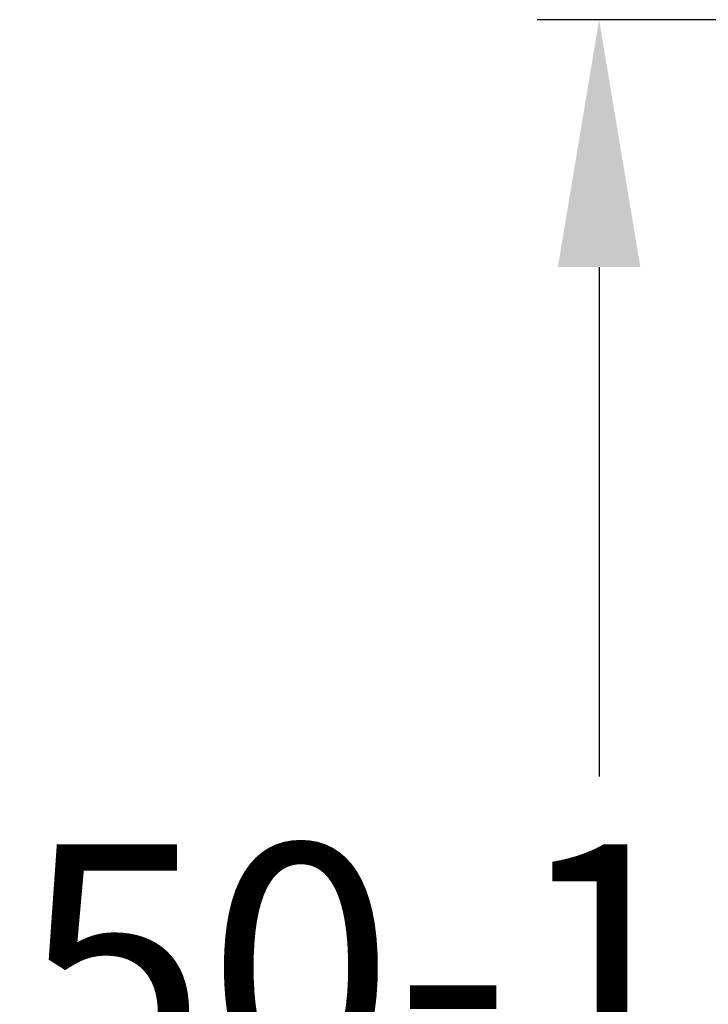
# Model space of a CAD drawing. Units: inches. Extents: x -59 to 363, y -535 to 202.
# Drawn here: x 92 to 106, y 30 to 50 of the extents above; entities that cross this region are included whole.
import ezdxf

# ---------------------------------------------------------------- set-up
doc = ezdxf.new("R2010")
doc.units = ezdxf.units.IN
doc.header["$MEASUREMENT"] = 0
doc.header["$PDMODE"] = 2
doc.header["$PDSIZE"] = 0.03
doc.layers.add('Unnamed [1]', color=7, linetype='Continuous', lineweight=0)
doc.styles.add('CK_TEXT_STYLE_0012', font='times.ttf', dxfattribs={"width": 0.75, "height": 5})
doc.styles.add('CK_TEXT_STYLE_0020', font='txt', dxfattribs={"width": 0.75, "height": 5})
doc.dimstyles.new('KEYCREATOR_DIMSTYLE', dxfattribs={"dimtxt": 5, "dimasz": 5, "dimexe": 1.25, "dimexo": 1.25, "dimgap": 1.25, "dimtad": 0, "dimtih": 1, "dimtoh": 1, "dimdec": 4, "dimzin": 4, "dimdsep": 46, "dimlunit": 5, "dimtxsty": 'CK_TEXT_STYLE_0012', "dimsah": 1, "dimcen": 0, "dimclrd": 178, "dimclre": 178, "dimclrt": 178, "dimadec": 0, "dimazin": 0, "dimtfac": 1, "dimtdec": 4, "dimtofl": 0, "dimtmove": 0, "dimatfit": 2, "dimfxl": 0, "dimfrac": 2, "dimtolj": 1, "dimtzin": 0, "dimarcsym": 0})

# ---------------------------------------------------------------- blocks, each defined once
blk = doc.blocks.new('*D7')
at = {"layer": 'Defpoints', "color": 0}
for p in [(122.6, 50.143), (104.087, 0), (122.737, 0)]:
    blk.add_point(p, dxfattribs=at)
at = {"layer": 'Unnamed [1]', "color": 178, "lineweight": -2}
for p, q in [((121.35, 50.143), (102.837, 50.143)), ((104.087, 45.143), (104.087, 34.845)), ((104.087, 5), (104.087, 19.11)), ((121.487, 0), (102.837, 0))]:
    blk.add_line(p, q, dxfattribs=at)
at = {"layer": 'Unnamed [1]', "color": 178}
for points in [[(104.921, 45.143), (103.254, 45.143), (104.087, 50.143)], [(103.254, 5), (104.921, 5), (104.087, 0)]]:
    blk.add_solid(points, dxfattribs=at)
at = {"layer": 'Unnamed [1]', "color": 178, "lineweight": 0, "insert": (104.087, 26.977), "char_height": 5, "attachment_point": 5, "line_spacing_factor": 0.96, "style": 'CK_TEXT_STYLE_0020'}
blk.add_mtext('\\A1;50-1/4"\\P{OAH}', dxfattribs=at)

msp = doc.modelspace()

# ---------------------------------------------------------------- dimensions: what is measured, and where the dimension line sits
at = {"layer": 'Unnamed [1]', "color": 178, "lineweight": 0}
dim = msp.add_linear_dim(base=(104.0874411, 0.0000013), p1=(122.6003195, 50.1431651), p2=(122.7370498, 0.0000013), angle=90, text='50-1/4"\\P{OAH}', dimstyle='KEYCREATOR_DIMSTYLE', override={"dimdec": 6, "dimtxsty": 'CK_TEXT_STYLE_0020', "dimtdec": 6, "dimatfit": 3}, dxfattribs=at)
dim.commit()
dim.dimension.update_dxf_attribs({"geometry": '*D7', "text_midpoint": (104.0874411, 26.9771081), "dimtype": 160, "text_rotation": 360})

doc.saveas('drawing.dxf')
